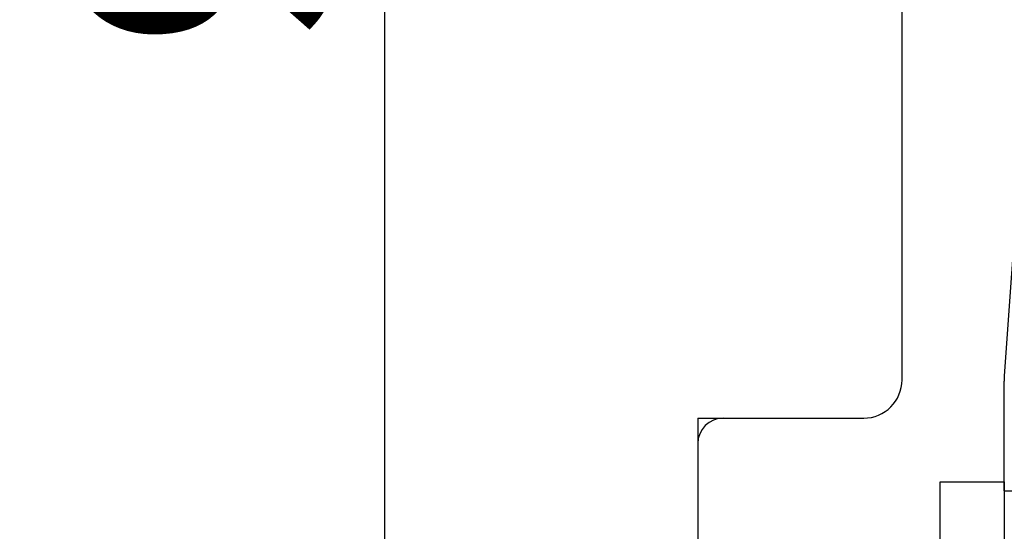
# Model space of a CAD drawing. Units: millimetres. Extents: x 30633 to 164894, y 662 to 17862.
# Drawn here: x 38660 to 38698, y 11189 to 11209 of the extents above; entities that cross this region are included whole.
import ezdxf

# ---------------------------------------------------------------- set-up
doc = ezdxf.new("R2010")
doc.units = ezdxf.units.MM
doc.linetypes.add('PHANTOM', pattern=[13, 10, -1, 0, -1, 0, -1])
for name, color, linetype in [('1', 7, 'Continuous'), ('ościeżnica', 30, 'Continuous'), ('P', 7, 'Continuous'), ('skrzydło', 1, 'Continuous')]:
    doc.layers.add(name, color=color, linetype=linetype)
doc.styles.get("Standard").update_dxf_attribs({"font": 'arial.ttf'})
doc.dimstyles.new('główny', dxfattribs={"dimtxt": 10, "dimasz": 3, "dimexe": 1, "dimexo": 5, "dimgap": 2, "dimtad": 1, "dimdec": 1, "dimrnd": 0.05, "dimdsep": 46, "dimtxsty": 'Standard', "dimcen": 1.5, "dimclrd": 5, "dimclre": 5, "dimclrt": 1, "dimadec": 1, "dimazin": 2, "dimtfac": 1, "dimtdec": 1, "dimtofl": 0, "dimtmove": 0, "dimatfit": 3, "dimfxl": 1, "dimtolj": 1, "dimtzin": 0, "dimarcsym": 0})

# ---------------------------------------------------------------- blocks, each defined once
blk = doc.blocks.new('*D115')
at = {"layer": 'Defpoints', "color": 0, "transparency": 16777216}
for p in [(39390.462, 11343.316), (39390.462, 11261.826), (38640.462, 11255.926)]:
    blk.add_point(p, dxfattribs=at)
at = {"layer": 'P', "color": 5, "lineweight": -2, "transparency": 16777216}
for p, q in [((38640.462, 11260.926), (38640.462, 11344.316)), ((39390.462, 11266.826), (39390.462, 11344.316))]:
    blk.add_line(p, q, dxfattribs=at)
at = {"layer": 'P', "color": 5, "linetype": 'Continuous', "lineweight": -2, "transparency": 16777216}
blk.add_line((38643.462, 11343.316), (39387.462, 11343.316), dxfattribs=at)
at = {"layer": 'P', "color": 5, "transparency": 16777216}
for points in [[(38643.462, 11343.816), (38643.462, 11342.816), (38640.462, 11343.316)], [(39387.462, 11343.816), (39387.462, 11342.816), (39390.462, 11343.316)]]:
    blk.add_solid(points, dxfattribs=at)
at = {"layer": 'P', "color": 1, "transparency": 16777216, "insert": (39015.462, 11383.609), "char_height": 75, "attachment_point": 5}
blk.add_mtext('\\A1;W1 = 750', dxfattribs=at)
blk = doc.blocks.new('*D162')
at = {"layer": 'Defpoints', "color": 0, "transparency": 16777216}
for p in [(38674.198, 11261.826), (38678.821, 11261.826), (38663.462, 11169.826)]:
    blk.add_point(p, dxfattribs=at)
at = {"layer": 'P', "color": 5, "lineweight": -2, "transparency": 16777216}
for p, q in [((38673.821, 11261.826), (38673.198, 11261.826)), ((38668.462, 11169.826), (38675.198, 11169.826))]:
    blk.add_line(p, q, dxfattribs=at)
at = {"layer": 'P', "color": 5, "linetype": 'Continuous', "lineweight": -2, "transparency": 16777216}
blk.add_line((38674.198, 11172.826), (38674.198, 11258.826), dxfattribs=at)
at = {"layer": 'P', "color": 5, "transparency": 16777216}
for points in [[(38673.698, 11258.826), (38674.698, 11258.826), (38674.198, 11261.826)], [(38673.698, 11172.826), (38674.698, 11172.826), (38674.198, 11169.826)]]:
    blk.add_solid(points, dxfattribs=at)
at = {"layer": 'P', "color": 1, "transparency": 16777216, "insert": (38667.093, 11215.826), "char_height": 10, "attachment_point": 5, "rotation": 90}
blk.add_mtext('\\A1;92', dxfattribs=at)

msp = doc.modelspace()

# ---------------------------------------------------------------- linework, layer by layer
at = {"layer": '1', "color": 150, "linetype": 'Continuous'}
for p, q in [((38695.962, 11170.326), (38695.962, 11191.326)), ((38695.962, 11191.326), (38698.462, 11191.326)), ((38695.962, 11170.326), (38695.962, 11191.326)), ((38695.962, 11191.326), (38698.462, 11191.326)), ((38698.462, 11191.326), (38698.462, 11170.326))]:
    msp.add_line(p, q, dxfattribs=at)
at = {"layer": 'ościeżnica', "linetype": 'Continuous'}
for p, q in [((38694.462, 11199.826), (38694.462, 11210.826)), ((38694.462, 11195.326), (38694.462, 11199.826)), ((38687.462, 11193.826), (38692.962, 11193.826)), ((38686.462, 11192.826), (38686.462, 11186.826))]:
    msp.add_line(p, q, dxfattribs=at)
at = {"layer": 'ościeżnica', "linetype": 'PHANTOM'}
for q in [(38686.462, 11192.826), (38687.462, 11193.826)]:
    msp.add_line((38686.462, 11193.826), q, dxfattribs=at)
at = {"layer": 'ościeżnica', "linetype": 'Continuous'}
for centre, radius, start, end in [((38692.962, 11195.326), 1.5, 270, 0), ((38687.462, 11192.826), 1, 90, 180)]:
    msp.add_arc(centre, radius, start, end, dxfattribs=at)
at = {"layer": 'skrzydło', "linetype": 'Continuous'}
for p, q in [((38699.315, 11207.326), (38698.47, 11195.486)), ((38698.462, 11194.326), (38698.462, 11195.272)), ((38698.462, 11190.976), (38698.462, 11194.326)), ((38698.462, 11190.976), (38700.962, 11190.976))]:
    msp.add_line(p, q, dxfattribs=at)
msp.add_arc((38701.462, 11195.272), 3, 175.9144, 180, dxfattribs=at)

# ---------------------------------------------------------------- dimensions: what is measured, and where the dimension line sits
at = {"layer": 'P'}
dim = msp.add_linear_dim(base=(39390.462, 11343.316), p1=(38640.462, 11255.926), p2=(39390.462, 11261.826), text='W1 = <>', dimstyle='główny', override={"dimtxt": 75}, dxfattribs=at)
dim.commit()
dim.dimension.update_dxf_attribs({"geometry": '*D115', "text_midpoint": (39015.462, 11383.609)})
dim = msp.add_linear_dim(base=(38674.198, 11261.826), p1=(38663.462, 11169.826), p2=(38678.821, 11261.826), angle=90, dimstyle='główny', override={"dimscale": 1}, dxfattribs=at)
dim.commit()
dim.dimension.update_dxf_attribs({"geometry": '*D162', "text_midpoint": (38667.093, 11215.826)})

doc.saveas('drawing.dxf')
